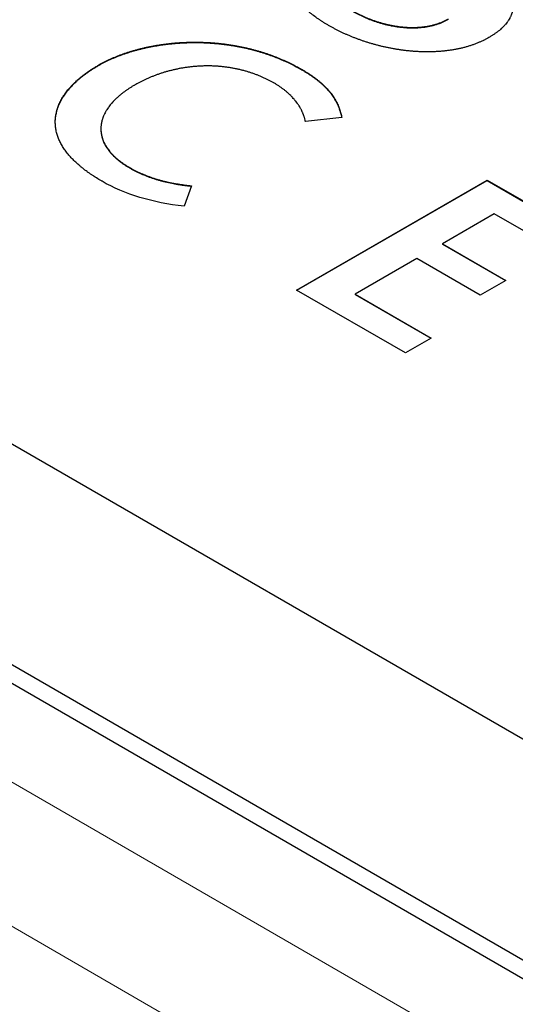
# Model space of a CAD drawing. Units: millimetres. Extents: x 0 to 210, y 0 to 297.
# Drawn here: x 113 to 114, y 125 to 128 of the extents above; entities that cross this region are included whole.
import ezdxf

# ---------------------------------------------------------------- set-up
doc = ezdxf.new("R2010")
doc.units = ezdxf.units.MM

msp = doc.modelspace()

# ---------------------------------------------------------------- linework, layer by layer
at = {"color": 8, "linetype": 'Continuous', "lineweight": 18}
for p, q in [((134.5487, 113.1283), (107.2825, 128.8688)), ((113.3049, 127.4211), (113.3049, 127.4219)), ((113.7578, 127.4121), (113.7578, 127.4113)), ((110.7285, 127.2005), (131.6589, 115.1177)), ((113.3726, 127.1945), (113.3726, 127.1937))]:
    msp.add_line(p, q, dxfattribs=at)
at = {"color": 7, "linetype": 'Continuous', "lineweight": 25}
for p, q in [((132.1869, 115.5658), (111.5048, 127.5054)), ((113.8469, 127.3055), (113.7656, 127.2961)), ((113.3099, 127.2801), (113.3099, 127.2793)), ((131.9838, 115.1499), (111.0535, 127.2327)), ((113.7461, 126.9208), (114.1705, 127.1658)), ((114.1705, 127.1658), (114.388, 127.0403)), ((114.1705, 127.1658), (114.1705, 127.165)), ((113.5115, 127.153), (113.4953, 127.1076)), ((113.7468, 126.9204), (114.1705, 127.165)), ((114.1705, 127.165), (114.3873, 127.0399)), ((114.1863, 127.0908), (114.0709, 127.0242)), ((114.3308, 127.0073), (114.1863, 127.0908)), ((111.4919, 127.022), (132.174, 115.0824)), ((114.0709, 127.0242), (114.2126, 126.9424)), ((114.0709, 127.0242), (114.0709, 127.0234)), ((114.0709, 127.0234), (114.2119, 126.942)), ((114.0137, 126.9912), (113.8763, 126.9118)), ((114.1554, 126.9094), (114.0137, 126.9912)), ((114.2126, 126.9424), (114.1554, 126.9094)), ((113.9886, 126.7808), (113.7461, 126.9208)), ((113.8763, 126.9118), (114.0458, 126.8139)), ((113.8763, 126.9118), (113.8763, 126.911)), ((113.8763, 126.911), (114.0451, 126.8135)), ((114.0458, 126.8139), (113.9886, 126.7808))]:
    msp.add_line(p, q, dxfattribs=at)
for points, knots in [([(113.8169, 127.5104), (113.8165, 127.5107), (113.8141, 127.512), (113.8099, 127.5145), (113.8045, 127.5179), (113.7992, 127.5214), (113.7923, 127.5261), (113.7856, 127.5309), (113.7792, 127.5358), (113.7745, 127.5395), (113.7699, 127.5433), (113.7655, 127.5471), (113.7611, 127.551), (113.7568, 127.5549), (113.7527, 127.5589), (113.7487, 127.5629), (113.7435, 127.5682), (113.7385, 127.5737), (113.7338, 127.5792), (113.7303, 127.5834), (113.727, 127.5876), (113.7238, 127.5918), (113.7207, 127.5961), (113.7178, 127.6004), (113.7149, 127.6047), (113.7114, 127.6105), (113.708, 127.6163), (113.705, 127.6222), (113.7029, 127.6267), (113.7009, 127.6312), (113.6991, 127.6357), (113.6974, 127.6402), (113.6957, 127.6455), (113.6947, 127.6494), (113.6941, 127.6517)], [0, 0, 0, 0, 0.007193, 0.035946, 0.064702, 0.093456, 0.122209, 0.179729, 0.208483, 0.237238, 0.265991, 0.294747, 0.323499, 0.352252, 0.381011, 0.409763, 0.438519, 0.49603, 0.524786, 0.55354, 0.582292, 0.611044, 0.639806, 0.668559, 0.697309, 0.726067, 0.783585, 0.812338, 0.841091, 0.869847, 0.898605, 0.927359, 0.956105, 1, 1, 1, 1]), ([(114.1712, 127.6662), (114.1715, 127.6659), (114.1729, 127.6642), (114.175, 127.6617), (114.1778, 127.6583), (114.1801, 127.6555), (114.1829, 127.652), (114.1852, 127.6492), (114.1879, 127.6457), (114.1901, 127.6429), (114.1923, 127.6401), (114.1944, 127.6372), (114.1965, 127.6344), (114.199, 127.6309), (114.201, 127.628), (114.2035, 127.6244), (114.2054, 127.6215), (114.2072, 127.6187), (114.209, 127.6158), (114.2108, 127.6129), (114.2129, 127.6092), (114.2145, 127.6063), (114.2161, 127.6033), (114.2176, 127.6004), (114.219, 127.5974), (114.2207, 127.5937), (114.2219, 127.5907), (114.223, 127.5877), (114.2241, 127.5847), (114.2251, 127.5816), (114.226, 127.5786), (114.2268, 127.5755), (114.2274, 127.5725), (114.228, 127.5694), (114.2284, 127.5664), (114.2288, 127.5633), (114.2289, 127.5602), (114.229, 127.5579), (114.229, 127.5548), (114.2288, 127.5517), (114.2284, 127.5487), (114.228, 127.5456), (114.2273, 127.5425), (114.2265, 127.5395), (114.2256, 127.5365), (114.2245, 127.5335), (114.2232, 127.5305), (114.2221, 127.5282), (114.2206, 127.5253), (114.2188, 127.5224), (114.2169, 127.5195), (114.2149, 127.5167), (114.2127, 127.5138), (114.2097, 127.5104), (114.2072, 127.5077), (114.2044, 127.505), (114.2016, 127.5024), (114.1987, 127.4999), (114.1948, 127.4967), (114.1915, 127.4943), (114.1873, 127.4913), (114.1838, 127.489), (114.1793, 127.4862), (114.1748, 127.4835), (114.1693, 127.4805), (114.1657, 127.4786), (114.1638, 127.4776)], [0, 0, 0, 0, 0.0056099, 0.0280295, 0.0392461, 0.0616676, 0.0728825, 0.0953017, 0.1065179, 0.1289389, 0.1401522, 0.1513643, 0.1737902, 0.1849968, 0.2074245, 0.2186364, 0.2410607, 0.2522737, 0.2634846, 0.2859086, 0.2971235, 0.3195477, 0.3307553, 0.3419666, 0.3643941, 0.375606, 0.3980252, 0.4092464, 0.4204556, 0.4428833, 0.454093, 0.4653069, 0.4877304, 0.4989465, 0.5101577, 0.5325843, 0.5437983, 0.5550135, 0.5662248, 0.5886426, 0.5998576, 0.6110725, 0.6335046, 0.6447132, 0.6559224, 0.678356, 0.6895712, 0.7007863, 0.7119888, 0.7344212, 0.7456323, 0.7568517, 0.7792767, 0.7904969, 0.8129165, 0.8241297, 0.8353492, 0.8577802, 0.8689885, 0.8914179, 0.9026342, 0.9250605, 0.9362808, 0.9587038, 0.9793409, 1, 1, 1, 1]), ([(113.8704, 127.5429), (113.8709, 127.5427), (113.8732, 127.5413), (113.8795, 127.5379), (113.8875, 127.5338), (113.8959, 127.5299), (113.9023, 127.5272), (113.9088, 127.5245), (113.9155, 127.522), (113.9224, 127.5196), (113.9294, 127.5174), (113.9365, 127.5153), (113.9438, 127.5134), (113.9512, 127.5116), (113.9575, 127.5104), (113.9639, 127.5092), (113.9703, 127.5082), (113.9781, 127.5071), (113.986, 127.5064), (113.9926, 127.506), (113.9993, 127.5057), (114.006, 127.5056), (114.014, 127.5058), (114.0206, 127.5063), (114.0272, 127.5069), (114.0337, 127.5077), (114.0414, 127.5091), (114.0476, 127.5105), (114.0537, 127.512), (114.0596, 127.5138), (114.0665, 127.5162), (114.0729, 127.5189), (114.079, 127.5218), (114.0828, 127.5239), (114.0847, 127.5249)], [0, 0, 0, 0, 0.008279, 0.041376, 0.107592, 0.140687, 0.173786, 0.206885, 0.239988, 0.273083, 0.306179, 0.339278, 0.372382, 0.405486, 0.438589, 0.455137, 0.488239, 0.521336, 0.55444, 0.587552, 0.604106, 0.637208, 0.670326, 0.703442, 0.719987, 0.753117, 0.786213, 0.819332, 0.835898, 0.869015, 0.902125, 0.935237, 0.96756, 1, 1, 1, 1]), ([(113.8704, 127.5421), (113.8709, 127.5419), (113.8732, 127.5405), (113.8795, 127.537), (113.8875, 127.533), (113.8959, 127.5291), (113.9023, 127.5264), (113.9088, 127.5237), (113.9155, 127.5212), (113.9224, 127.5188), (113.9294, 127.5166), (113.9365, 127.5145), (113.9438, 127.5126), (113.9512, 127.5108), (113.9575, 127.5095), (113.9639, 127.5084), (113.9703, 127.5073), (113.9781, 127.5063), (113.986, 127.5056), (113.9926, 127.5051), (113.9993, 127.5049), (114.006, 127.5048), (114.014, 127.505), (114.0206, 127.5055), (114.0272, 127.5061), (114.0337, 127.5069), (114.0414, 127.5083), (114.0476, 127.5096), (114.0537, 127.5112), (114.0596, 127.513), (114.0665, 127.5154), (114.0729, 127.5181), (114.079, 127.521), (114.0828, 127.5231), (114.0847, 127.5241)], [0, 0, 0, 0, 0.008279, 0.041376, 0.107592, 0.140687, 0.173786, 0.206885, 0.239988, 0.273083, 0.306179, 0.339278, 0.372382, 0.405486, 0.438589, 0.455137, 0.488239, 0.521336, 0.55444, 0.587552, 0.604106, 0.637208, 0.670326, 0.703442, 0.719987, 0.753117, 0.786213, 0.819332, 0.835898, 0.869015, 0.902125, 0.935237, 0.96756, 1, 1, 1, 1]), ([(114.1638, 127.4776), (114.1633, 127.4774), (114.1608, 127.4761), (114.1572, 127.4744), (114.1519, 127.4721), (114.1476, 127.4703), (114.1431, 127.4686), (114.1386, 127.4669), (114.134, 127.4653), (114.1293, 127.4639), (114.1246, 127.4625), (114.1198, 127.4612), (114.1149, 127.4599), (114.1099, 127.4588), (114.1049, 127.4577), (114.0999, 127.4567), (114.0948, 127.4558), (114.0896, 127.455), (114.0831, 127.4541), (114.0779, 127.4535), (114.0727, 127.4529), (114.0674, 127.4524), (114.0621, 127.4521), (114.0568, 127.4518), (114.0515, 127.4515), (114.0461, 127.4514), (114.0395, 127.4513), (114.0341, 127.4513), (114.0288, 127.4514), (114.0235, 127.4515), (114.0182, 127.4517), (114.0115, 127.4521), (114.0062, 127.4525), (113.9996, 127.4531), (113.9944, 127.4536), (113.9878, 127.4543), (113.9826, 127.455), (113.9761, 127.4559), (113.971, 127.4566), (113.9646, 127.4577), (113.9595, 127.4586), (113.9531, 127.4598), (113.9481, 127.4609), (113.9419, 127.4622), (113.9357, 127.4636), (113.9296, 127.4652), (113.9235, 127.4667), (113.9187, 127.4681), (113.9127, 127.4698), (113.9068, 127.4715), (113.9009, 127.4734), (113.8951, 127.4753), (113.8894, 127.4773), (113.8837, 127.4793), (113.8781, 127.4814), (113.8726, 127.4835), (113.8661, 127.4862), (113.8607, 127.4885), (113.8554, 127.4908), (113.8501, 127.4932), (113.845, 127.4956), (113.8399, 127.4981), (113.8348, 127.5006), (113.8288, 127.5038), (113.8228, 127.507), (113.8189, 127.5093), (113.8169, 127.5104)], [0, 0, 0, 0, 0.005177, 0.02587, 0.03621, 0.056914, 0.06726, 0.077592, 0.098297, 0.108635, 0.11898, 0.139674, 0.15002, 0.160373, 0.181063, 0.191407, 0.201759, 0.222455, 0.23279, 0.253492, 0.263834, 0.274185, 0.294875, 0.305225, 0.315565, 0.336256, 0.346606, 0.3673, 0.377643, 0.38799, 0.408684, 0.419025, 0.43972, 0.450066, 0.470758, 0.481099, 0.501797, 0.512137, 0.532833, 0.543176, 0.563866, 0.57421, 0.594906, 0.605251, 0.625942, 0.646634, 0.656974, 0.677667, 0.688016, 0.708705, 0.729396, 0.739743, 0.760429, 0.781122, 0.791466, 0.812157, 0.832848, 0.853542, 0.863884, 0.884576, 0.905266, 0.915613, 0.936303, 0.956993, 0.978495, 1, 1, 1, 1]), ([(113.3049, 127.4219), (113.3053, 127.4222), (113.3077, 127.4236), (113.312, 127.426), (113.3179, 127.4291), (113.324, 127.4321), (113.3302, 127.435), (113.3355, 127.4373), (113.3409, 127.4396), (113.3463, 127.4419), (113.353, 127.4444), (113.3597, 127.4469), (113.3655, 127.4489), (113.3713, 127.4508), (113.3771, 127.4526), (113.3843, 127.4547), (113.3915, 127.4567), (113.3988, 127.4586), (113.4049, 127.46), (113.4112, 127.4614), (113.4174, 127.4628), (113.425, 127.4643), (113.4326, 127.4656), (113.4403, 127.4669), (113.4468, 127.4678), (113.4533, 127.4687), (113.4598, 127.4695), (113.4677, 127.4704), (113.4756, 127.4711), (113.4835, 127.4717), (113.4915, 127.4722), (113.4981, 127.4725), (113.5048, 127.4727), (113.5114, 127.4729), (113.5194, 127.4729), (113.5274, 127.4729), (113.5354, 127.4727), (113.5434, 127.4724), (113.5514, 127.472), (113.5593, 127.4714), (113.5672, 127.4708), (113.5751, 127.47), (113.583, 127.4691), (113.5908, 127.4681), (113.5985, 127.4669), (113.6062, 127.4657), (113.6139, 127.4643), (113.6215, 127.4629), (113.629, 127.4613), (113.6365, 127.4596), (113.6438, 127.4578), (113.6511, 127.4559), (113.6583, 127.4539), (113.6655, 127.4518), (113.6725, 127.4497), (113.6795, 127.4474), (113.6863, 127.445), (113.6954, 127.4417), (113.7042, 127.4383), (113.7128, 127.4346), (113.7192, 127.4318), (113.7255, 127.429), (113.7317, 127.426), (113.7392, 127.4223), (113.7462, 127.4186), (113.7529, 127.4149), (113.7562, 127.4131), (113.7578, 127.4121)], [0, 0, 0, 0, 0.003949, 0.019774, 0.035602, 0.051422, 0.067255, 0.08308, 0.090984, 0.10682, 0.122638, 0.138461, 0.154286, 0.162197, 0.178023, 0.193854, 0.209677, 0.225501, 0.241324, 0.249238, 0.26506, 0.280885, 0.296718, 0.312537, 0.328361, 0.336271, 0.352102, 0.367928, 0.383746, 0.399575, 0.415401, 0.431223, 0.439135, 0.454958, 0.470782, 0.486614, 0.502436, 0.518259, 0.534087, 0.549909, 0.565737, 0.581562, 0.597384, 0.613212, 0.629037, 0.644859, 0.660687, 0.676512, 0.692335, 0.708162, 0.723986, 0.739812, 0.755634, 0.771456, 0.787283, 0.803109, 0.818933, 0.83476, 0.866412, 0.882239, 0.898062, 0.913886, 0.929709, 0.945534, 0.972753, 0.986374, 1, 1, 1, 1]), ([(113.3049, 127.4211), (113.3053, 127.4214), (113.3077, 127.4228), (113.312, 127.4251), (113.3179, 127.4283), (113.324, 127.4313), (113.3302, 127.4342), (113.3355, 127.4365), (113.3409, 127.4388), (113.3463, 127.441), (113.353, 127.4436), (113.3597, 127.4461), (113.3655, 127.448), (113.3713, 127.4499), (113.3771, 127.4518), (113.3843, 127.4539), (113.3915, 127.4559), (113.3988, 127.4577), (113.4049, 127.4592), (113.4112, 127.4606), (113.4174, 127.462), (113.425, 127.4634), (113.4326, 127.4648), (113.4403, 127.4661), (113.4468, 127.467), (113.4533, 127.4679), (113.4598, 127.4687), (113.4677, 127.4695), (113.4756, 127.4703), (113.4835, 127.4709), (113.4915, 127.4714), (113.4981, 127.4717), (113.5048, 127.4719), (113.5114, 127.472), (113.5194, 127.4721), (113.5274, 127.4721), (113.5354, 127.4719), (113.5434, 127.4716), (113.5514, 127.4712), (113.5593, 127.4706), (113.5672, 127.47), (113.5751, 127.4692), (113.583, 127.4683), (113.5908, 127.4673), (113.5985, 127.4661), (113.6062, 127.4649), (113.6139, 127.4635), (113.6215, 127.4621), (113.629, 127.4605), (113.6365, 127.4588), (113.6438, 127.457), (113.6511, 127.4551), (113.6583, 127.4531), (113.6655, 127.451), (113.6725, 127.4488), (113.6795, 127.4466), (113.6863, 127.4442), (113.6954, 127.4409), (113.7042, 127.4374), (113.7128, 127.4338), (113.7192, 127.431), (113.7255, 127.4282), (113.7317, 127.4252), (113.7392, 127.4215), (113.7462, 127.4178), (113.7529, 127.4141), (113.7562, 127.4123), (113.7578, 127.4113)], [0, 0, 0, 0, 0.003949, 0.019774, 0.035602, 0.051422, 0.067255, 0.08308, 0.090984, 0.10682, 0.122638, 0.138461, 0.154286, 0.162197, 0.178023, 0.193854, 0.209677, 0.225501, 0.241324, 0.249238, 0.26506, 0.280885, 0.296718, 0.312537, 0.328361, 0.336271, 0.352102, 0.367928, 0.383746, 0.399575, 0.415401, 0.431223, 0.439135, 0.454958, 0.470782, 0.486614, 0.502436, 0.518259, 0.534087, 0.549909, 0.565737, 0.581562, 0.597384, 0.613212, 0.629037, 0.644859, 0.660687, 0.676512, 0.692335, 0.708162, 0.723986, 0.739812, 0.755634, 0.771456, 0.787283, 0.803109, 0.818933, 0.83476, 0.866412, 0.882239, 0.898062, 0.913886, 0.929709, 0.945534, 0.972753, 0.986374, 1, 1, 1, 1]), ([(113.3125, 127.1631), (113.312, 127.1634), (113.3097, 127.1647), (113.3036, 127.1683), (113.2964, 127.1729), (113.2894, 127.1775), (113.2842, 127.181), (113.2775, 127.1858), (113.2711, 127.1907), (113.2649, 127.1958), (113.2604, 127.1996), (113.2561, 127.2035), (113.2519, 127.2074), (113.2479, 127.2114), (113.244, 127.2154), (113.2403, 127.2195), (113.2368, 127.2237), (113.2334, 127.2279), (113.2303, 127.2321), (113.2273, 127.2364), (113.2246, 127.2408), (113.222, 127.2451), (113.2197, 127.2496), (113.2175, 127.254), (113.2156, 127.2585), (113.2139, 127.263), (113.2124, 127.2675), (113.2111, 127.2721), (113.2101, 127.2767), (113.2093, 127.2813), (113.2087, 127.2859), (113.2084, 127.2905), (113.2083, 127.2951), (113.2083, 127.299), (113.2086, 127.3028), (113.209, 127.3067), (113.2097, 127.3113), (113.2106, 127.3158), (113.2117, 127.3204), (113.2129, 127.3242), (113.2141, 127.328), (113.2156, 127.3317), (113.2175, 127.3362), (113.2196, 127.3407), (113.2219, 127.3451), (113.2241, 127.3488), (113.2263, 127.3524), (113.2287, 127.356), (113.2317, 127.3603), (113.2349, 127.3645), (113.2383, 127.3687), (113.2413, 127.3721), (113.2445, 127.3755), (113.2477, 127.3789), (113.2517, 127.3829), (113.2559, 127.3868), (113.2603, 127.3907), (113.2648, 127.3945), (113.2694, 127.3982), (113.2735, 127.4013), (113.2776, 127.4043), (113.2818, 127.4073), (113.2869, 127.4109), (113.2922, 127.4143), (113.2982, 127.418), (113.3025, 127.4205), (113.3049, 127.4219)], [0, 0, 0, 0, 0.0039682, 0.0198302, 0.0515622, 0.0674241, 0.0832891, 0.0991545, 0.1308843, 0.146748, 0.1626124, 0.1784753, 0.1943419, 0.2102034, 0.2260689, 0.2419326, 0.2577957, 0.2736606, 0.2895238, 0.3053876, 0.3212539, 0.3371185, 0.352982, 0.3688455, 0.3847116, 0.4005728, 0.4164381, 0.4323057, 0.4481699, 0.4640318, 0.4798955, 0.4957598, 0.5116295, 0.5274887, 0.535425, 0.5512879, 0.5671551, 0.5830123, 0.5988855, 0.6147445, 0.6226788, 0.6385445, 0.6544021, 0.6702739, 0.6861381, 0.7019973, 0.7099341, 0.7257936, 0.7416544, 0.7575261, 0.7733853, 0.7892564, 0.7971871, 0.8130482, 0.8289117, 0.8447766, 0.8606411, 0.8765027, 0.8923712, 0.9082318, 0.9161622, 0.9320277, 0.9478955, 0.9637499, 0.9796225, 1, 1, 1, 1]), ([(113.2083, 127.2943), (113.2083, 127.2958), (113.2083, 127.2982), (113.2086, 127.302), (113.209, 127.3058), (113.2097, 127.3104), (113.2106, 127.315), (113.2117, 127.3196), (113.2129, 127.3234), (113.2141, 127.3272), (113.2156, 127.3309), (113.2175, 127.3354), (113.2196, 127.3399), (113.2219, 127.3443), (113.2241, 127.3479), (113.2263, 127.3516), (113.2287, 127.3552), (113.2317, 127.3594), (113.2349, 127.3637), (113.2383, 127.3678), (113.2413, 127.3713), (113.2445, 127.3747), (113.2477, 127.3781), (113.2517, 127.382), (113.2559, 127.386), (113.2603, 127.3899), (113.2648, 127.3937), (113.2694, 127.3974), (113.2735, 127.4005), (113.2776, 127.4035), (113.2818, 127.4065), (113.2869, 127.41), (113.2922, 127.4135), (113.2982, 127.4172), (113.3025, 127.4197), (113.3049, 127.4211)], [0, 0, 0, 0, 0.032407, 0.048659, 0.081143, 0.113635, 0.146107, 0.178612, 0.211087, 0.227335, 0.259824, 0.292296, 0.324798, 0.357284, 0.38976, 0.406013, 0.438489, 0.470969, 0.50347, 0.535946, 0.568446, 0.584687, 0.617166, 0.649651, 0.682139, 0.714626, 0.747106, 0.779601, 0.81208, 0.82832, 0.860809, 0.893302, 0.925768, 0.958272, 1, 1, 1, 1]), ([(113.6965, 127.3815), (113.696, 127.3818), (113.6937, 127.3831), (113.6893, 127.3855), (113.6844, 127.3881), (113.6793, 127.3906), (113.6752, 127.3926), (113.67, 127.395), (113.6657, 127.3968), (113.6603, 127.399), (113.6558, 127.4007), (113.6513, 127.4024), (113.6468, 127.404), (113.6421, 127.4055), (113.6363, 127.4073), (113.6315, 127.4087), (113.6266, 127.41), (113.6218, 127.4112), (113.6168, 127.4124), (113.6118, 127.4135), (113.6068, 127.4145), (113.6017, 127.4154), (113.5966, 127.4162), (113.5927, 127.4168), (113.5875, 127.4175), (113.5823, 127.4181), (113.577, 127.4187), (113.5717, 127.4191), (113.5664, 127.4195), (113.5611, 127.4197), (113.5571, 127.4199), (113.5518, 127.42), (113.5465, 127.42), (113.5411, 127.4199), (113.5358, 127.4198), (113.5305, 127.4196), (113.5252, 127.4192), (113.5212, 127.419), (113.5159, 127.4185), (113.5107, 127.418), (113.5054, 127.4173), (113.5003, 127.4166), (113.4951, 127.4158), (113.49, 127.415), (113.4849, 127.4141), (113.4798, 127.413), (113.4749, 127.412), (113.4699, 127.4108), (113.465, 127.4096), (113.4601, 127.4083), (113.4553, 127.407), (113.4506, 127.4056), (113.4459, 127.4041), (113.4413, 127.4026), (113.4367, 127.401), (113.4311, 127.3989), (113.4266, 127.3972), (113.4222, 127.3955), (113.4179, 127.3937), (113.4137, 127.3918), (113.4084, 127.3894), (113.4043, 127.3875), (113.3992, 127.385), (113.3953, 127.3829), (113.3901, 127.3801), (113.387, 127.3784), (113.3848, 127.3771)], [0, 0, 0, 0, 0.0056984, 0.0284796, 0.0512596, 0.0626485, 0.0854325, 0.0968233, 0.1196029, 0.1309924, 0.1537791, 0.165168, 0.1765579, 0.1993384, 0.2107299, 0.2335154, 0.244902, 0.2562908, 0.2790765, 0.2904679, 0.3018578, 0.3246427, 0.3360337, 0.347427, 0.3588078, 0.3815952, 0.392984, 0.4043757, 0.4271601, 0.4385547, 0.4499416, 0.4613339, 0.4841185, 0.4955043, 0.5068952, 0.5296804, 0.5410673, 0.5524584, 0.5638475, 0.5866413, 0.5980285, 0.6094131, 0.6322081, 0.6435967, 0.6549854, 0.6777645, 0.6891484, 0.7005501, 0.7233235, 0.7347207, 0.7461026, 0.7688867, 0.7802799, 0.7916732, 0.8144537, 0.825834, 0.8486173, 0.8600123, 0.8714116, 0.8941882, 0.9055702, 0.9283513, 0.9397384, 0.962533, 0.9739115, 1, 1, 1, 1]), ([(113.7578, 127.4121), (113.7583, 127.4119), (113.7606, 127.4105), (113.7648, 127.408), (113.7702, 127.4046), (113.7756, 127.4012), (113.7799, 127.3983), (113.7841, 127.3953), (113.7882, 127.3923), (113.7922, 127.3892), (113.7961, 127.386), (113.7991, 127.3835), (113.8028, 127.3803), (113.8063, 127.377), (113.8097, 127.3737), (113.813, 127.3704), (113.8154, 127.3676), (113.8184, 127.3642), (113.8207, 127.3614), (113.8235, 127.3579), (113.826, 127.3543), (113.8285, 127.3508), (113.8307, 127.3471), (113.8324, 127.3442), (113.8345, 127.3406), (113.8363, 127.3369), (113.8381, 127.3331), (113.8397, 127.3294), (113.8411, 127.3257), (113.8425, 127.3219), (113.8437, 127.3181), (113.8448, 127.3144), (113.8459, 127.3099), (113.8466, 127.307), (113.8469, 127.3055)], [0, 0, 0, 0, 0.009556, 0.047755, 0.085953, 0.124155, 0.162362, 0.181459, 0.219664, 0.257867, 0.276966, 0.315169, 0.334265, 0.372472, 0.41068, 0.429776, 0.467983, 0.487081, 0.525284, 0.544381, 0.582595, 0.620793, 0.639892, 0.678102, 0.697203, 0.735397, 0.773601, 0.792703, 0.830905, 0.869109, 0.888211, 0.926408, 0.963203, 1, 1, 1, 1]), ([(113.7578, 127.4113), (113.7583, 127.4111), (113.7606, 127.4097), (113.7648, 127.4072), (113.7702, 127.4038), (113.7756, 127.4004), (113.7799, 127.3974), (113.7841, 127.3945), (113.7882, 127.3914), (113.7922, 127.3884), (113.7961, 127.3852), (113.7991, 127.3827), (113.8028, 127.3795), (113.8063, 127.3762), (113.8097, 127.3729), (113.813, 127.3695), (113.8154, 127.3668), (113.8184, 127.3634), (113.8207, 127.3606), (113.8235, 127.3571), (113.826, 127.3535), (113.8285, 127.3499), (113.8307, 127.3463), (113.8324, 127.3434), (113.8345, 127.3397), (113.8363, 127.336), (113.8381, 127.3323), (113.8397, 127.3286), (113.8411, 127.3248), (113.8425, 127.3211), (113.8437, 127.3173), (113.8448, 127.3135), (113.8459, 127.3094), (113.8465, 127.3067), (113.8467, 127.3055)], [0, 0, 0, 0, 0.00962, 0.048074, 0.086527, 0.124984, 0.163446, 0.182671, 0.22113, 0.259588, 0.278815, 0.317274, 0.336496, 0.374958, 0.413422, 0.432645, 0.471107, 0.490333, 0.528791, 0.548016, 0.586484, 0.624937, 0.644164, 0.682629, 0.701857, 0.740307, 0.778765, 0.797995, 0.836453, 0.874911, 0.894141, 0.932592, 0.969633, 1, 1, 1, 1]), ([(113.3848, 127.3771), (113.3843, 127.3769), (113.382, 127.3755), (113.3778, 127.373), (113.3733, 127.3702), (113.3689, 127.3673), (113.3647, 127.3643), (113.3605, 127.3613), (113.3565, 127.3582), (113.3534, 127.3557), (113.3496, 127.3525), (113.3467, 127.35), (113.3432, 127.3467), (113.3405, 127.344), (113.3379, 127.3414), (113.3354, 127.3386), (113.333, 127.3359), (113.3301, 127.3324), (113.3279, 127.3296), (113.3254, 127.326), (113.3235, 127.3232), (113.3217, 127.3203), (113.32, 127.3173), (113.3185, 127.3144), (113.3171, 127.3114), (113.3157, 127.3084), (113.3146, 127.3054), (113.3135, 127.3024), (113.3126, 127.2994), (113.3118, 127.2963), (113.3112, 127.2933), (113.3107, 127.2902), (113.3103, 127.2871), (113.31, 127.2841), (113.3099, 127.281), (113.31, 127.2779), (113.3101, 127.2748), (113.3104, 127.2717), (113.3109, 127.2687), (113.3115, 127.2656), (113.3122, 127.2626), (113.313, 127.2595), (113.314, 127.2565), (113.3149, 127.2542), (113.3161, 127.2512), (113.3175, 127.2483), (113.319, 127.2453), (113.3206, 127.2424), (113.3224, 127.2395), (113.3243, 127.2366), (113.3263, 127.2338), (113.3285, 127.2309), (113.3308, 127.2282), (113.3332, 127.2254), (113.3357, 127.2227), (113.3383, 127.22), (113.3411, 127.2174), (113.344, 127.2148), (113.347, 127.2122), (113.35, 127.2097), (113.3532, 127.2073), (113.3565, 127.2048), (113.3599, 127.2025), (113.3634, 127.2001), (113.3679, 127.1973), (113.3708, 127.1956), (113.3726, 127.1945)], [0, 0, 0, 0, 0.005656, 0.028251, 0.05085, 0.062137, 0.084748, 0.107342, 0.118628, 0.141224, 0.152524, 0.175123, 0.186429, 0.209017, 0.220307, 0.231614, 0.254211, 0.265508, 0.288101, 0.299404, 0.321991, 0.333298, 0.344592, 0.367189, 0.378485, 0.389782, 0.412379, 0.423673, 0.434969, 0.457573, 0.468876, 0.480165, 0.502765, 0.514056, 0.525358, 0.547957, 0.559254, 0.570549, 0.593148, 0.604444, 0.615744, 0.638342, 0.649644, 0.660933, 0.672236, 0.694833, 0.706127, 0.717428, 0.740023, 0.751323, 0.762621, 0.785223, 0.796518, 0.80781, 0.830409, 0.841708, 0.853005, 0.8756, 0.886898, 0.898198, 0.920795, 0.932091, 0.943389, 0.965986, 0.977284, 1, 1, 1, 1]), ([(113.7656, 127.2961), (113.7655, 127.2965), (113.7652, 127.2984), (113.7646, 127.3011), (113.7638, 127.3041), (113.7631, 127.3064), (113.7621, 127.3094), (113.761, 127.3125), (113.7598, 127.3155), (113.7585, 127.3184), (113.7571, 127.3214), (113.7555, 127.3244), (113.7539, 127.3273), (113.7521, 127.3302), (113.7502, 127.3331), (113.7488, 127.3352), (113.7467, 127.3381), (113.7446, 127.3409), (113.7423, 127.3437), (113.74, 127.3464), (113.7376, 127.3492), (113.735, 127.3519), (113.7324, 127.3546), (113.7296, 127.3572), (113.7268, 127.3598), (113.7238, 127.3624), (113.7208, 127.3649), (113.7176, 127.3674), (113.7152, 127.3692), (113.7119, 127.3716), (113.7085, 127.374), (113.705, 127.3763), (113.7013, 127.3787), (113.6985, 127.3804), (113.6965, 127.3815)], [0, 0, 0, 0, 0.012019, 0.060121, 0.084151, 0.10821, 0.13226, 0.180354, 0.204398, 0.228461, 0.276545, 0.300607, 0.324653, 0.372756, 0.396795, 0.420842, 0.444902, 0.492989, 0.517043, 0.541086, 0.589192, 0.613231, 0.637285, 0.685379, 0.709426, 0.733476, 0.781582, 0.805627, 0.829669, 0.853723, 0.901828, 0.92587, 0.949923, 1, 1, 1, 1]), ([(113.31, 127.2793), (113.31, 127.2783), (113.31, 127.2765), (113.3101, 127.274), (113.3104, 127.2709), (113.3109, 127.2679), (113.3115, 127.2648), (113.3122, 127.2617), (113.313, 127.2587), (113.314, 127.2557), (113.3149, 127.2534), (113.3161, 127.2504), (113.3175, 127.2475), (113.319, 127.2445), (113.3206, 127.2416), (113.3224, 127.2387), (113.3243, 127.2358), (113.3263, 127.2329), (113.3285, 127.2301), (113.3308, 127.2273), (113.3332, 127.2246), (113.3357, 127.2219), (113.3383, 127.2192), (113.3411, 127.2166), (113.344, 127.214), (113.347, 127.2114), (113.35, 127.2089), (113.3532, 127.2064), (113.3565, 127.204), (113.3599, 127.2016), (113.3634, 127.1993), (113.3679, 127.1965), (113.3708, 127.1948), (113.3726, 127.1937)], [0, 0, 0, 0, 0.0310019, 0.0552176, 0.0794292, 0.1278727, 0.1520882, 0.1763092, 0.2247513, 0.2489787, 0.273178, 0.2974053, 0.3458447, 0.3700551, 0.3942794, 0.4427147, 0.4669371, 0.4911554, 0.5396045, 0.5638169, 0.5880223, 0.6364652, 0.6606863, 0.6849025, 0.7333361, 0.7575554, 0.7817771, 0.8302171, 0.8544315, 0.8786497, 0.9270882, 0.9513054, 1, 1, 1, 1]), ([(113.3726, 127.1945), (113.3731, 127.1943), (113.3755, 127.1929), (113.3788, 127.191), (113.3827, 127.1889), (113.3867, 127.1869), (113.3907, 127.1849), (113.3949, 127.1829), (113.398, 127.1815), (113.4022, 127.1796), (113.4076, 127.1773), (113.4164, 127.1738), (113.4255, 127.1706), (113.4348, 127.1676), (113.442, 127.1656), (113.4493, 127.1637), (113.4591, 127.1613), (113.4692, 127.1592), (113.4781, 127.1576), (113.4845, 127.1566), (113.4897, 127.1558), (113.4949, 127.1551), (113.4988, 127.1545), (113.5043, 127.1538), (113.5086, 127.1534), (113.5115, 127.153)], [0, 0, 0, 0, 0.012573, 0.062875, 0.08802, 0.113172, 0.16348, 0.188628, 0.213777, 0.238925, 0.289237, 0.339541, 0.440198, 0.490508, 0.540806, 0.59112, 0.641421, 0.742073, 0.792372, 0.817527, 0.867831, 0.89299, 0.918131, 0.943286, 1, 1, 1, 1]), ([(113.3726, 127.1937), (113.3731, 127.1934), (113.3755, 127.1921), (113.3788, 127.1902), (113.3827, 127.1881), (113.3867, 127.1861), (113.3907, 127.184), (113.3949, 127.1821), (113.398, 127.1806), (113.4022, 127.1788), (113.4076, 127.1765), (113.4164, 127.173), (113.4255, 127.1698), (113.4348, 127.1668), (113.442, 127.1648), (113.4493, 127.1629), (113.4591, 127.1605), (113.4692, 127.1584), (113.4781, 127.1568), (113.4845, 127.1558), (113.4897, 127.155), (113.4949, 127.1542), (113.4988, 127.1537), (113.5043, 127.153), (113.5086, 127.1525), (113.5115, 127.1522)], [0, 0, 0, 0, 0.012573, 0.062875, 0.08802, 0.113172, 0.16348, 0.188628, 0.213777, 0.238925, 0.289237, 0.339541, 0.440198, 0.490508, 0.540806, 0.59112, 0.641421, 0.742073, 0.792372, 0.817527, 0.867831, 0.89299, 0.918131, 0.943286, 1, 1, 1, 1])]:
    msp.add_open_spline(points, degree=3, knots=knots, dxfattribs=at)
msp.add_open_spline([(113.4953, 127.1076), (113.426, 127.1151), (113.3626, 127.1342), (113.3125, 127.1631)], degree=3, dxfattribs=at)

doc.saveas('drawing.dxf')
